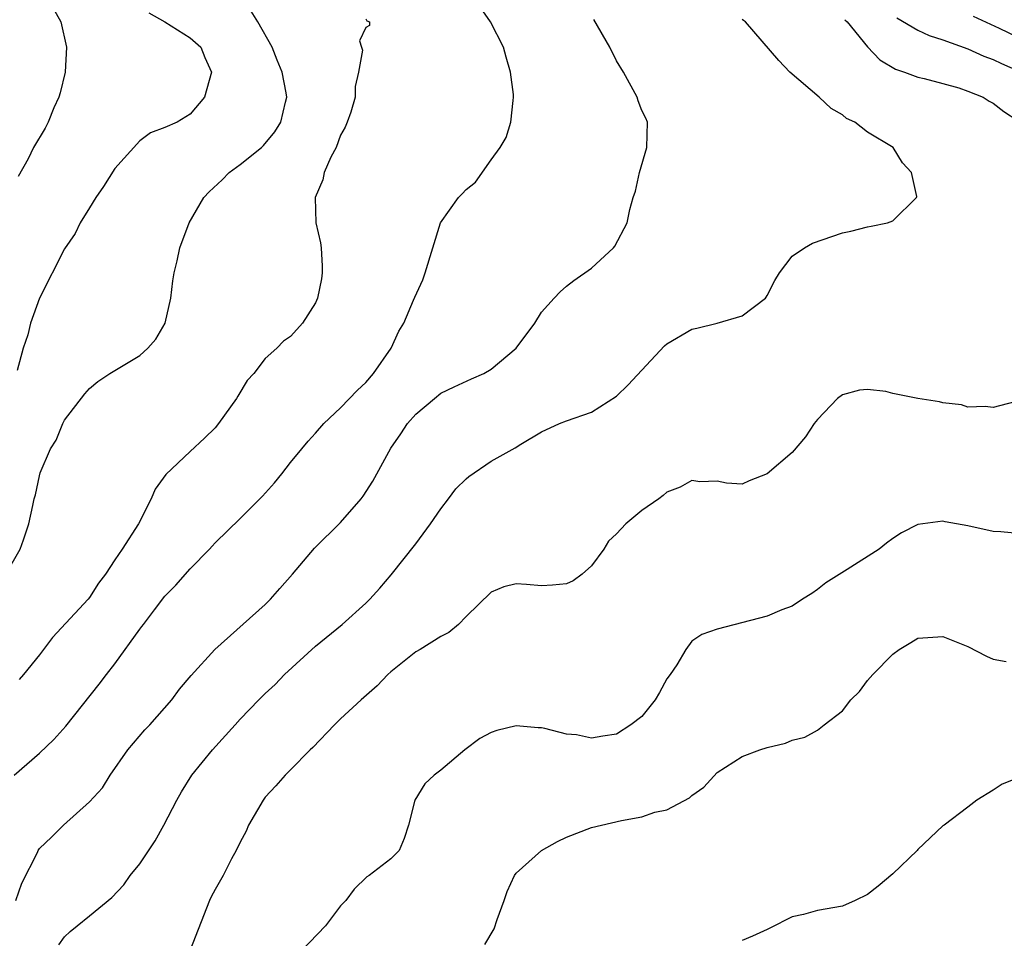
# Model space of a CAD drawing. Units: inches. Extents: x 2550000 to 2553000, y 1557000 to 1560000.
# Drawn here: x 2550437 to 2550516, y 1557446 to 1557519 of the extents above; entities that cross this region are included whole.
import ezdxf

# ---------------------------------------------------------------- set-up
doc = ezdxf.new("R2010")
doc.units = ezdxf.units.IN
doc.header["$MEASUREMENT"] = 0
doc.layers.add('LD25501557_2ft', color=142, linetype='Continuous')

msp = doc.modelspace()

# ---------------------------------------------------------------- linework, layer by layer
at = {"layer": 'LD25501557_2ft'}
for points, elevation in [([(2550436.872, 1557525), (2550437.751, 1557523.752), (2550438.301, 1557523), (2550439, 1557521.888), (2550439.645, 1557521), (2550440.102, 1557520.102), (2550440.696, 1557519), (2550441.159, 1557517), (2550441.057, 1557515), (2550440.655, 1557513.345), (2550440.544, 1557513), (2550440.159, 1557512.159), (2550439.696, 1557511), (2550439.461, 1557510.539), (2550438.536, 1557509), (2550438.101, 1557508.101), (2550437.316, 1557506.684)], 7972), ([(2550436.997, 1557459), (2550439, 1557460.736), (2550440.155, 1557461.845), (2550441.098, 1557462.902), (2550443.768, 1557466.232), (2550444.336, 1557467), (2550445, 1557467.859), (2550447, 1557470.621), (2550447.172, 1557470.828), (2550447.285, 1557471), (2550448.166, 1557472.166), (2550449, 1557473.239), (2550449.878, 1557474.122), (2550451, 1557475.42), (2550452.565, 1557477), (2550452.763, 1557477.237), (2550453, 1557477.487), (2550455, 1557479.428), (2550456.778, 1557481.222), (2550457.723, 1557482.277), (2550458.316, 1557483), (2550459, 1557483.889), (2550459.9, 1557485), (2550460.404, 1557485.596), (2550461, 1557486.242), (2550461.669, 1557487), (2550463, 1557488.243), (2550464.337, 1557489.663), (2550465, 1557490.283), (2550465.627, 1557491), (2550467.039, 1557493), (2550467.651, 1557494.349), (2550468.039, 1557495), (2550468.823, 1557496.823), (2550468.917, 1557497.084), (2550469.551, 1557498.449), (2550469.749, 1557499), (2550470.341, 1557501), (2550470.974, 1557503), (2550472.396, 1557505), (2550472.702, 1557505.298), (2550473, 1557505.64), (2550473.755, 1557506.245), (2550475, 1557508.014), (2550475.726, 1557509), (2550476.201, 1557509.799), (2550476.58, 1557511), (2550476.743, 1557512.743), (2550476.792, 1557513), (2550476.775, 1557513.225), (2550476.553, 1557515), (2550476.189, 1557516.189), (2550475.978, 1557517), (2550474.96, 1557519), (2550474.158, 1557520.158)], 7964), ([(2550436.32, 1557475), (2550437.472, 1557477), (2550437.741, 1557477.741), (2550438.151, 1557479), (2550438.474, 1557480.474), (2550438.574, 1557481), (2550438.688, 1557481.312), (2550439, 1557482.835), (2550439.066, 1557483.066), (2550439.885, 1557485), (2550440.321, 1557485.679), (2550440.855, 1557487), (2550441, 1557487.274), (2550442.629, 1557489.371), (2550443, 1557489.782), (2550443.642, 1557490.358), (2550444.618, 1557491), (2550447, 1557492.419), (2550447.633, 1557493), (2550448.28, 1557493.72), (2550449.015, 1557495), (2550449.485, 1557497), (2550449.624, 1557498.376), (2550449.74, 1557499), (2550449.973, 1557499.973), (2550450.18, 1557501), (2550450.927, 1557503), (2550452.094, 1557505), (2550452.539, 1557505.461), (2550453.569, 1557506.431), (2550454.132, 1557507), (2550455, 1557507.63), (2550456.706, 1557509), (2550456.857, 1557509.144), (2550457.765, 1557510.235), (2550458.245, 1557511), (2550458.6, 1557512.6), (2550458.708, 1557513), (2550458.662, 1557513.338), (2550458.34, 1557515), (2550457.943, 1557515.943), (2550457.545, 1557517), (2550456.414, 1557519), (2550455.862, 1557519.862)], 7968), ([(2550447.729, 1557519.729), (2550448.988, 1557519), (2550451, 1557517.742), (2550451.871, 1557517), (2550452.174, 1557516.173), (2550452.712, 1557515), (2550452.164, 1557513), (2550451, 1557511.654), (2550449.965, 1557511), (2550449, 1557510.575), (2550447.847, 1557510.152), (2550447, 1557509.521), (2550445, 1557507.329), (2550444.117, 1557505.882), (2550443.486, 1557505), (2550443, 1557504.186), (2550442.259, 1557503), (2550441.85, 1557502.15), (2550441, 1557500.917), (2550439, 1557496.99), (2550438.295, 1557495), (2550438.071, 1557494.071), (2550437.71, 1557493), (2550437.224, 1557491.224)], 7970), ([(2550465, 1557519.25), (2550465.082, 1557519.082), (2550465.299, 1557519), (2550465.292, 1557518.708), (2550465, 1557518.542), (2550464.516, 1557517.484), (2550464.657, 1557517), (2550464.747, 1557516.747), (2550464.431, 1557515), (2550464.153, 1557513.847), (2550464.175, 1557513), (2550463.809, 1557511.809), (2550463.537, 1557511), (2550463.376, 1557510.624), (2550463, 1557509.97), (2550462.639, 1557509), (2550462.22, 1557508.22), (2550461.705, 1557507), (2550461.591, 1557506.408), (2550460.975, 1557505), (2550461.024, 1557503), (2550461.402, 1557501.402), (2550461.442, 1557501), (2550461.538, 1557499.538), (2550461.531, 1557499), (2550461.47, 1557498.53), (2550461.152, 1557497), (2550461, 1557496.608), (2550459.972, 1557495), (2550459.516, 1557494.484), (2550459, 1557493.937), (2550458.445, 1557493.555), (2550457.915, 1557493), (2550457, 1557492.18), (2550456.09, 1557491), (2550455.563, 1557490.437), (2550454.802, 1557489.197), (2550454.697, 1557489), (2550453.274, 1557487), (2550453, 1557486.669), (2550452.168, 1557485.832), (2550451, 1557484.774), (2550449.063, 1557482.937), (2550448.233, 1557481.767), (2550447.907, 1557481), (2550446.893, 1557479), (2550445.592, 1557477), (2550445, 1557476.133), (2550444.267, 1557475), (2550443.708, 1557474.292), (2550443, 1557473.157), (2550442.877, 1557473), (2550440.049, 1557469.951), (2550439.338, 1557469), (2550439, 1557468.573), (2550437.725, 1557467), (2550437.38, 1557466.62)], 7966), ([(2550507.335, 1557519.336), (2550509, 1557518.35), (2550509.91, 1557517.91), (2550511, 1557517.571), (2550513, 1557516.854), (2550514.276, 1557516.276), (2550515, 1557516.014), (2550515.673, 1557515.673), (2550517, 1557515.089)], 7956), ([(2550517, 1557517.755), (2550515.524, 1557518.476), (2550513.435, 1557519.435)], 7954), ([(2550437.112, 1557449), (2550437.607, 1557450.393), (2550438.837, 1557452.837), (2550438.901, 1557453), (2550439, 1557453.151), (2550439.95, 1557454.05), (2550440.92, 1557455), (2550443, 1557456.867), (2550444.017, 1557457.983), (2550444.644, 1557459), (2550446.05, 1557461), (2550447.411, 1557462.589), (2550447.811, 1557463), (2550449.563, 1557465), (2550450.169, 1557465.831), (2550451.082, 1557466.918), (2550452.989, 1557469.011), (2550457, 1557472.588), (2550457.421, 1557473), (2550458.15, 1557473.85), (2550459.181, 1557475), (2550460.929, 1557477.072), (2550463, 1557479.132), (2550464.629, 1557481), (2550464.791, 1557481.209), (2550465.579, 1557482.421), (2550467, 1557485.048), (2550467.808, 1557486.192), (2550468.344, 1557487), (2550469, 1557487.756), (2550470.475, 1557489), (2550471, 1557489.413), (2550472.061, 1557489.939), (2550473.427, 1557490.573), (2550474.415, 1557491), (2550475, 1557491.327), (2550476.985, 1557493), (2550478.484, 1557495), (2550479, 1557495.879), (2550480.01, 1557497), (2550480.492, 1557497.508), (2550481, 1557497.941), (2550481.595, 1557498.405), (2550483, 1557499.382), (2550484.758, 1557501), (2550484.869, 1557501.131), (2550485.838, 1557503), (2550486.047, 1557504.048), (2550486.317, 1557505), (2550486.491, 1557505.508), (2550486.813, 1557507), (2550487.42, 1557509), (2550487.462, 1557511), (2550487.324, 1557511.324), (2550487, 1557511.945), (2550486.706, 1557512.706), (2550486.625, 1557513), (2550485.54, 1557515), (2550485, 1557515.907), (2550484.457, 1557517), (2550483.182, 1557519.182)], 7962), ([(2550440.535, 1557445.465), (2550441, 1557446.119), (2550441.459, 1557446.541), (2550441.998, 1557447), (2550443, 1557447.774), (2550444.765, 1557449.235), (2550445.733, 1557450.267), (2550446.232, 1557451), (2550447, 1557451.932), (2550448.229, 1557453.771), (2550448.915, 1557455), (2550449.958, 1557457), (2550450.333, 1557457.667), (2550451.154, 1557459), (2550452.795, 1557461), (2550454.61, 1557463), (2550455, 1557463.45), (2550456.495, 1557465), (2550457, 1557465.501), (2550457.775, 1557466.225), (2550458.525, 1557467), (2550461, 1557469.28), (2550463.123, 1557471), (2550465, 1557472.683), (2550465.32, 1557473), (2550466.124, 1557473.877), (2550467.042, 1557474.958), (2550469, 1557477.432), (2550470.172, 1557479), (2550471, 1557480.206), (2550471.612, 1557481), (2550472.193, 1557481.807), (2550473, 1557482.587), (2550473.225, 1557482.775), (2550475, 1557484.01), (2550476.919, 1557485.081), (2550477.372, 1557485.372), (2550479, 1557486.339), (2550480.447, 1557487), (2550481, 1557487.231), (2550483, 1557487.918), (2550485, 1557489.194), (2550485.919, 1557490.081), (2550488.808, 1557493.192), (2550489, 1557493.363), (2550491, 1557494.517), (2550491.399, 1557494.601), (2550493.005, 1557495), (2550495, 1557495.574), (2550496.872, 1557497), (2550496.929, 1557497.071), (2550497, 1557497.204), (2550497.597, 1557498.403), (2550497.988, 1557499), (2550499, 1557500.34), (2550499.977, 1557501), (2550500.617, 1557501.383), (2550503, 1557502.191), (2550503.666, 1557502.334), (2550505, 1557502.685), (2550505.285, 1557502.716), (2550506.574, 1557503), (2550507, 1557503.164), (2550508.91, 1557505), (2550508.919, 1557505.081), (2550508.512, 1557507), (2550507.784, 1557507.783), (2550507.026, 1557509), (2550505, 1557510.223), (2550503.978, 1557511), (2550503.31, 1557511.309), (2550503, 1557511.588), (2550502.093, 1557512.093), (2550501.15, 1557513), (2550498.814, 1557515), (2550497.929, 1557515.929), (2550495.26, 1557519), (2550495.105, 1557519.105), (2550495, 1557519.201)], 7960), ([(2550503.177, 1557519.176), (2550503.363, 1557519), (2550505, 1557517.003), (2550505.968, 1557515.968), (2550507.232, 1557515.232), (2550507.954, 1557515), (2550509, 1557514.607), (2550509.501, 1557514.499), (2550511, 1557514.102), (2550512.261, 1557513.739), (2550513, 1557513.488), (2550514.205, 1557513), (2550514.681, 1557512.681), (2550515, 1557512.535), (2550515.85, 1557511.85), (2550517, 1557511.126)], 7958), ([(2550516.743, 1557488.743), (2550515, 1557488.27), (2550514.36, 1557488.36), (2550513, 1557488.305), (2550512.484, 1557488.484), (2550511, 1557488.651), (2550510.722, 1557488.721), (2550509, 1557489.004), (2550507, 1557489.396), (2550506.456, 1557489.545), (2550505, 1557489.712), (2550504.348, 1557489.653), (2550503, 1557489.293), (2550502.613, 1557489), (2550501, 1557487.325), (2550500.745, 1557487), (2550500.063, 1557485.937), (2550499, 1557484.709), (2550497, 1557482.987), (2550495.557, 1557482.444), (2550495, 1557482.162), (2550493.75, 1557482.25), (2550493, 1557482.419), (2550491.641, 1557482.359), (2550491, 1557482.465), (2550490.066, 1557481.934), (2550489, 1557481.539), (2550488.721, 1557481.279), (2550488.354, 1557481), (2550487, 1557480.067), (2550485.729, 1557479), (2550485, 1557478.227), (2550484.364, 1557477.636), (2550483.968, 1557477), (2550483, 1557475.668), (2550482.259, 1557475), (2550481.531, 1557474.469), (2550481, 1557474.231), (2550479.881, 1557474.118), (2550479, 1557474.076), (2550477.81, 1557474.19), (2550477, 1557474.225), (2550476.017, 1557473.983), (2550475, 1557473.558), (2550473, 1557471.624), (2550472.399, 1557471), (2550471.631, 1557470.369), (2550471, 1557470.03), (2550469.333, 1557469), (2550469, 1557468.815), (2550467, 1557467.223), (2550466.753, 1557467), (2550465.904, 1557466.096), (2550464.643, 1557465), (2550463, 1557463.491), (2550462.506, 1557463), (2550460.799, 1557461.201), (2550460.575, 1557461), (2550459, 1557459.404), (2550458.583, 1557459), (2550457.852, 1557458.148), (2550457, 1557457.233), (2550456.824, 1557457), (2550455.669, 1557455), (2550455.469, 1557454.531), (2550455, 1557453.665), (2550454.692, 1557453), (2550454.316, 1557452.316), (2550453.637, 1557451), (2550453, 1557449.887), (2550452.7, 1557449.3), (2550452.558, 1557449), (2550450.998, 1557445.002)], 7958), ([(2550517, 1557478.243), (2550515.627, 1557478.373), (2550515, 1557478.4), (2550513, 1557478.849), (2550511.176, 1557479.176), (2550511, 1557479.23), (2550509, 1557478.965), (2550507.697, 1557478.303), (2550507, 1557477.842), (2550506.519, 1557477.481), (2550505.918, 1557477), (2550503.377, 1557475.378), (2550501.679, 1557474.321), (2550501, 1557473.772), (2550500.543, 1557473.457), (2550499.809, 1557473), (2550499, 1557472.463), (2550498.157, 1557472.157), (2550497, 1557471.665), (2550493, 1557470.633), (2550491.79, 1557470.21), (2550491, 1557469.665), (2550490.512, 1557469), (2550489.788, 1557467.788), (2550489.254, 1557467), (2550489, 1557466.653), (2550488.414, 1557465.586), (2550488.068, 1557465), (2550487, 1557463.658), (2550486.126, 1557463), (2550485, 1557462.244), (2550483.908, 1557462.093), (2550483, 1557461.93), (2550481.808, 1557462.192), (2550481, 1557462.25), (2550479.28, 1557462.721), (2550479, 1557462.76), (2550478.754, 1557462.755), (2550477, 1557462.915), (2550475.443, 1557462.556), (2550475, 1557462.382), (2550474.097, 1557461.903), (2550472.898, 1557461), (2550471, 1557459.398), (2550470.468, 1557459), (2550469.704, 1557458.296), (2550468.915, 1557457), (2550468.404, 1557455), (2550468.057, 1557453.943), (2550467.662, 1557453), (2550467, 1557452.32), (2550465.283, 1557451), (2550465.1, 1557450.9), (2550464.081, 1557449.919), (2550463.407, 1557449), (2550463, 1557448.592), (2550461.788, 1557447), (2550459.887, 1557445)], 7956), ([(2550474.492, 1557445.508), (2550475.241, 1557446.759), (2550475.484, 1557447.484), (2550476.042, 1557449), (2550476.278, 1557449.722), (2550476.863, 1557451), (2550477, 1557451.185), (2550479, 1557452.985), (2550480.285, 1557453.715), (2550481, 1557454.041), (2550483, 1557454.824), (2550485.386, 1557455.387), (2550487, 1557455.668), (2550488.033, 1557456.033), (2550489, 1557456.237), (2550490.814, 1557457.186), (2550491, 1557457.381), (2550491.954, 1557458.046), (2550493, 1557459.191), (2550495, 1557460.468), (2550496.422, 1557461), (2550497, 1557461.192), (2550498.456, 1557461.544), (2550499, 1557461.767), (2550499.99, 1557462.011), (2550501, 1557462.569), (2550501.537, 1557463), (2550503, 1557464.125), (2550503.662, 1557465), (2550504.342, 1557465.658), (2550505, 1557466.519), (2550505.417, 1557467), (2550507, 1557468.641), (2550507.514, 1557469), (2550508.453, 1557469.547), (2550509, 1557469.907), (2550511, 1557470.048), (2550513, 1557469.228), (2550514.465, 1557468.465), (2550515, 1557468.225), (2550516.033, 1557468.033)], 7954), ([(2550517, 1557458.766), (2550515.719, 1557458.281), (2550515, 1557457.792), (2550513.7, 1557457), (2550513, 1557456.442), (2550511.094, 1557455), (2550511, 1557454.951), (2550509, 1557453.062), (2550508.954, 1557453), (2550507, 1557451.135), (2550505.841, 1557450.159), (2550505, 1557449.485), (2550504.009, 1557449), (2550503, 1557448.541), (2550501, 1557448.206), (2550499.901, 1557447.901), (2550499, 1557447.693), (2550497.197, 1557446.803), (2550497, 1557446.69), (2550495.835, 1557446.165), (2550495, 1557445.814)], 7952)]:
    msp.add_lwpolyline(points, dxfattribs=dict(at, elevation=elevation))

doc.saveas('drawing.dxf')
